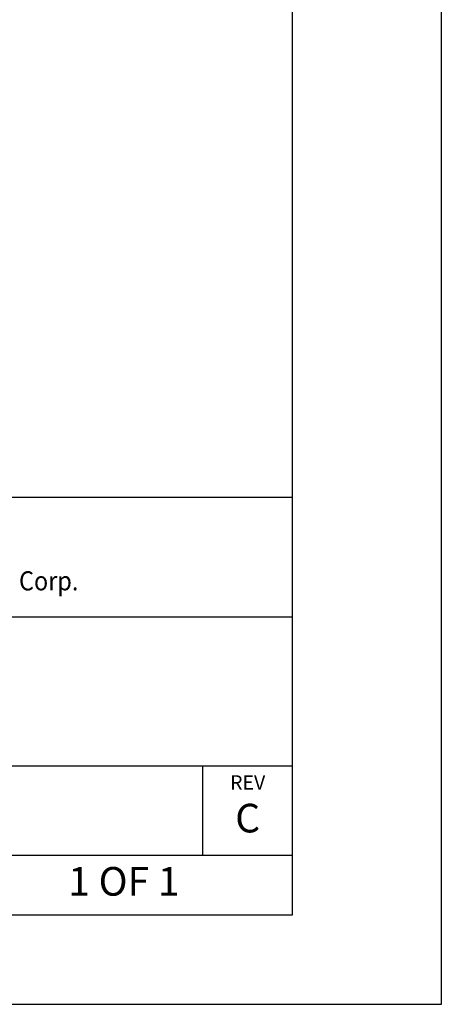
# Model space of a CAD drawing. Extents: x -16 to 52.1, y -11.5 to 32.6.
# Drawn here: x 45 to 52.1, y -11.4 to 5.1 of the extents above; entities that cross this region are included whole.
import ezdxf
from ezdxf.enums import TextEntityAlignment as Align

# ---------------------------------------------------------------- set-up
doc = ezdxf.new("R2010")
doc.units = 0
doc.header["$LTSCALE"] = 0.96
doc.header["$MEASUREMENT"] = 0
doc.layers.get('0').update_dxf_attribs({"linetype": 'CONTINUOUS'})
for name, color, linetype in [('2', 7, 'CONTINUOUS'), ('FMT', 3, 'CONTINUOUS'), ('FMT-TXT', 2, 'CONTINUOUS')]:
    doc.layers.add(name, color=color, linetype=linetype)
doc.styles.add('ROMAND', font='ROMAND.shx', dxfattribs={"width": 10, "oblique": 1})
doc.styles.add('SI-MECH', font='gdt')

# ---------------------------------------------------------------- blocks, each defined once
blk = doc.blocks.new('WLOGO')
at = {"layer": '2', "color": 2, "style": 'ROMAND', "width": 0.9}
blk.add_text('Corp.', height=0.198, dxfattribs=at).set_placement((8.434, 3.718))
blk = doc.blocks.new('STD0000B')
for p, q in [((17, 0), (17, 11)), ((10.125, 1.625), (16.375, 1.625)), ((12.125, 1), (16.375, 1)), ((16, 0.625), (16, 1)), ((12.125, 0.625), (16.375, 0.625)), ((0, 0), (17, 0))]:
    blk.add_line(p, q)
at = {"color": 7}
for p, q in [((16.375, 0.375), (16.375, 10.625)), ((16.375, 2.125), (10.125, 2.125)), ((0.625, 0.375), (16.375, 0.375))]:
    blk.add_line(p, q, dxfattribs=at)
at = {"xscale": 0.4050000000000001, "yscale": 0.4050000000000001, "zscale": 0.4050000000000001}
blk.add_blockref('WLOGO', (11.8125, 0.2294), dxfattribs=at)
at = {"style": 'SI-MECH'}
blk.add_text('REV', height=0.06, dxfattribs=at).set_placement((16.1875, 0.9), align=Align.CENTER)
at = {"color": 7, "style": 'SI-MECH'}
blk.add_attdef('SIZE', text='', height=0.18, dxfattribs=at).set_placement((12.3125, 0.7616), align=Align.MIDDLE)
at = {"layer": 'FMT-TXT', "style": 'SI-MECH'}
for tag, height, p in [('DWG_NO', 0.1, (10.085, 10.74)), ('S', 0.1, (11.235, 10.74)), ('R', 0.1, (11.66, 10.74)), ('NEXT_ASSY5', 0.08, (6.25, 2)), ('USED_ON5', 0.08, (7.5, 2)), ('CONTRACT_NO', 0.12, (11.125, 1.795)), ('NEXT_ASSY4', 0.08, (6.25, 1.75)), ('USED_ON4', 0.08, (7.5, 1.75)), ('NEXT_ASSY3', 0.08, (6.25, 1.5)), ('USED_ON3', 0.08, (7.5, 1.5)), ('TITLE', 0.18, (14.25, 1.315)), ('NEXT_ASSY2', 0.08, (6.25, 1.25)), ('USED_ON2', 0.08, (7.5, 1.25)), ('DDATE', 0.06, (11.875, 1.25)), ('MATERIAL', 0.12, (9.125, 1.1475)), ('NEXT_ASSY1', 0.08, (6.25, 1)), ('USED_ON1', 0.08, (7.5, 1)), ('CDATE', 0.06, (11.875, 1)), ('FINISH', 0.12, (9.125, 0.7725)), ('CAGE_CODE', 0.12, (13.065, 0.765)), ('DWG_NO', 0.12, (14.81, 0.765)), ('REV', 0.12, (16.1875, 0.765)), ('ADATE', 0.06, (11.875, 0.75)), ('DDATE', 0.06, (11.875, 0.5)), ('SCALE', 0.12, (12.7857, 0.5)), ('FILENAME', 0.07, (14.0768, 0.4965)), ('SHEET', 0.12, (15.6684, 0.5))]:
    blk.add_attdef(tag, text='', height=height, dxfattribs=at).set_placement(p, align=Align.MIDDLE)
for tag, p in [('FRAC', (8.3714, 1.555)), ('DECXX', (9.2247, 1.555)), ('ANGLE', (9.7082, 1.555)), ('DECXXX', (9.2247, 1.4388))]:
    blk.add_attdef(tag, p, '', height=0.06, dxfattribs=at)

msp = doc.modelspace()

# ---------------------------------------------------------------- block references
at = {"layer": 'FMT'}
ref = msp.add_blockref('STD0000B', (-15.934, -11.447), dxfattribs=dict(at, xscale=4, yscale=4, zscale=4))
ref.add_attrib('REV', 'C', dxfattribs={"layer": 'FMT-TXT', "height": 0.48, "style": 'SI-MECH'}).set_placement((48.816, -8.387), align=Align.MIDDLE)
ref.add_attrib('SHEET', '1 OF 1', dxfattribs={"layer": 'FMT-TXT', "height": 0.48, "style": 'SI-MECH'}).set_placement((46.739, -9.447), align=Align.MIDDLE)

doc.saveas('drawing.dxf')
